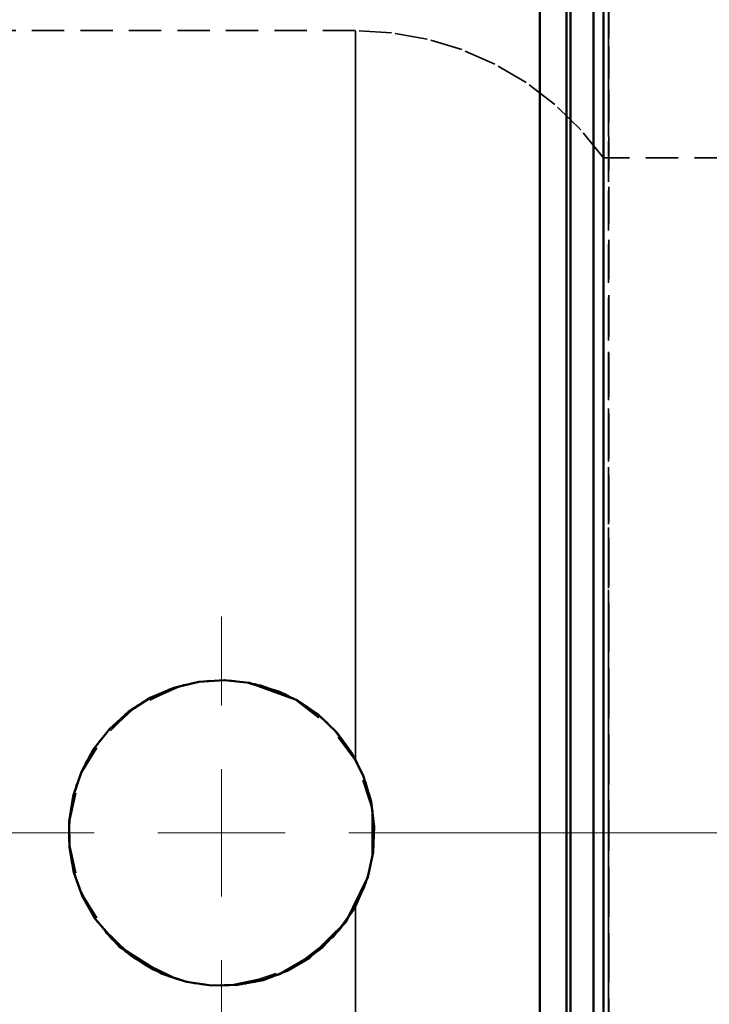
# Model space of a CAD drawing. Units: millimetres. Extents: x 7 to 414, y 5 to 293.
# Drawn here: x 180 to 207, y 196 to 235 of the extents above; entities that cross this region are included whole.
import ezdxf

# ---------------------------------------------------------------- set-up
doc = ezdxf.new("R2010")
doc.units = ezdxf.units.MM
doc.header["$MEASUREMENT"] = 0
for name, pattern in [('AI-Linetype-10', [19.05, 15.24, -1.27, 1.27, -1.27]), ('AI-Linetype-111', [1.905, 1.27, -0.635]), ('AI-Linetype-112', [1.905, 1.27, -0.635]), ('AI-Linetype-113', [1.905, 1.27, -0.635]), ('AI-Linetype-114', [1.905, 1.27, -0.635]), ('AI-Linetype-115', [1.905, 1.27, -0.635]), ('AI-Linetype-116', [1.905, 1.27, -0.635]), ('AI-Linetype-16', [1.905, 1.27, -0.635]), ('AI-Linetype-393', [1.905, 1.27, -0.635]), ('AI-Linetype-394', [1.905, 1.27, -0.635]), ('AI-Linetype-396', [1.905, 1.27, -0.635]), ('AI-Linetype-398', [1.905, 1.27, -0.635]), ('AI-Linetype-408', [1.905, 1.27, -0.635]), ('AI-Linetype-445', [1.905, 1.27, -0.635]), ('AI-Linetype-446', [1.905, 1.27, -0.635]), ('AI-Linetype-449', [1.905, 1.27, -0.635]), ('AI-Linetype-450', [1.905, 1.27, -0.635]), ('AI-Linetype-451', [1.905, 1.27, -0.635]), ('AI-Linetype-7', [19.05, 15.24, -1.27, 1.27, -1.27]), ('AI-Linetype-8', [19.05, 15.24, -1.27, 1.27, -1.27]), ('AI-Linetype-9', [19.05, 15.24, -1.27, 1.27, -1.27]), ('AI-Linetype-93', [1.905, 1.27, -0.635]), ('AI-Linetype-94', [1.905, 1.27, -0.635]), ('AI-Linetype-95', [1.905, 1.27, -0.635])]:
    doc.linetypes.add(name, pattern=pattern)
doc.layers.add('Ebene 1', color=7, linetype='Continuous')

msp = doc.modelspace()

# ---------------------------------------------------------------- linework, layer by layer
at = {"layer": 'Ebene 1', "color": 7, "lineweight": 50, "true_color": 0xffffff}
for points in [[(200.131, 202.842), (200.131, 205.428), (200.131, 208.001), (200.131, 210.55), (200.131, 213.063), (200.131, 215.529), (200.131, 217.935), (200.131, 220.271), (200.131, 222.526), (200.131, 224.689), (200.131, 226.749), (200.131, 228.699), (200.131, 230.528), (200.131, 232.228), (200.131, 233.791), (200.131, 235.21), (200.131, 236.478), (200.131, 237.589), (200.131, 238.538), (200.131, 239.32), (200.131, 239.932), (200.131, 240.372), (200.131, 240.637), (200.131, 240.725)], [(201.175, 202.842), (201.175, 205.409), (201.175, 207.963), (201.175, 210.493), (201.175, 212.988), (201.175, 215.435), (201.175, 217.823), (201.175, 220.142), (201.175, 222.38), (201.175, 224.527), (201.175, 226.573), (201.175, 228.508), (201.175, 230.324), (201.175, 232.011), (201.175, 233.563), (201.175, 234.971), (201.175, 236.229), (201.175, 237.332), (201.175, 238.274), (201.175, 239.051), (201.175, 239.659), (201.175, 240.095), (201.175, 240.358), (201.175, 240.445)], [(201.33, 202.842), (201.33, 205.407), (201.33, 207.96), (201.33, 210.489), (201.33, 212.982), (201.33, 215.428), (201.33, 217.815), (201.33, 220.133), (201.33, 222.37), (201.33, 224.515), (201.33, 226.56), (201.33, 228.494), (201.33, 230.309), (201.33, 231.996), (201.33, 233.546), (201.33, 234.954), (201.33, 236.211), (201.33, 237.313), (201.33, 238.255), (201.33, 239.031), (201.33, 239.639), (201.33, 240.075), (201.33, 240.337), (201.33, 240.425)], [(202.237, 202.842), (202.237, 205.407), (202.237, 207.96), (202.237, 210.489), (202.237, 212.982), (202.237, 215.428), (202.237, 217.815), (202.237, 220.133), (202.237, 222.37), (202.237, 224.515), (202.237, 226.56), (202.237, 228.494), (202.237, 230.309), (202.237, 231.996), (202.237, 233.546), (202.237, 234.954), (202.237, 236.211), (202.237, 237.313), (202.237, 238.255), (202.237, 239.031), (202.237, 239.639), (202.237, 240.075), (202.237, 240.337), (202.237, 240.425)], [(202.632, 202.842), (202.632, 205.805), (202.632, 208.756), (202.632, 211.687), (202.632, 214.587), (202.632, 217.445), (202.632, 220.253), (202.632, 222.999), (202.632, 225.674), (202.632, 228.269), (202.632, 230.775), (202.632, 233.182), (202.632, 235.484)], [(182.671, 199.467), (182.177, 200.346), (181.835, 201.294), (181.658, 202.288), (181.649, 203.297), (181.809, 204.29), (182.132, 205.241), (182.61, 206.126), (183.229, 206.919), (183.977, 207.6), (184.828, 208.147), (185.758, 208.542), (186.74, 208.776), (187.738, 208.841), (188.731, 208.741), (190.596, 208.059), (191.427, 207.489), (192.152, 206.788), (192.754, 205.966), (193.21, 205.053), (193.501, 204.083), (193.627, 203.078), (193.583, 202.084), (193.377, 201.112), (192.507, 199.345), (191.091, 197.94), (190.213, 197.427), (189.261, 197.068), (188.262, 196.876), (187.244, 196.855), (186.251, 197.004), (185.296, 197.316), (183.617, 198.384), (182.671, 199.467)], [(200.131, 164.96), (200.131, 165.049), (200.131, 165.313), (200.131, 165.753), (200.131, 166.365), (200.131, 167.148), (200.131, 168.097), (200.131, 169.208), (200.131, 170.475), (200.131, 171.894), (200.131, 173.457), (200.131, 175.157), (200.131, 176.986), (200.131, 178.935), (200.131, 180.997), (200.131, 183.16), (200.131, 185.414), (200.131, 187.75), (200.131, 190.157), (200.131, 192.622), (200.131, 195.135), (200.131, 197.684), (200.131, 200.257), (200.131, 202.842)], [(201.175, 165.24), (201.175, 165.327), (201.175, 165.59), (201.175, 166.026), (201.175, 166.634), (201.175, 167.411), (201.175, 168.353), (201.175, 169.456), (201.175, 170.714), (201.175, 172.122), (201.175, 173.674), (201.175, 175.361), (201.175, 177.177), (201.175, 179.112), (201.175, 181.158), (201.175, 183.305), (201.175, 185.543), (201.175, 187.862), (201.175, 190.25), (201.175, 192.698), (201.175, 195.192), (201.175, 197.722), (201.175, 200.276), (201.175, 202.842)], [(201.33, 165.26), (201.33, 165.348), (201.33, 165.61), (201.33, 166.046), (201.33, 166.654), (201.33, 167.43), (201.33, 168.372), (201.33, 169.474), (201.33, 170.732), (201.33, 172.139), (201.33, 173.69), (201.33, 175.376), (201.33, 177.191), (201.33, 179.125), (201.33, 181.17), (201.33, 183.315), (201.33, 185.552), (201.33, 187.87), (201.33, 190.257), (201.33, 192.703), (201.33, 195.196), (201.33, 197.725), (201.33, 200.278), (201.33, 202.842)], [(202.237, 165.26), (202.237, 165.348), (202.237, 165.61), (202.237, 166.046), (202.237, 166.654), (202.237, 167.43), (202.237, 168.372), (202.237, 169.474), (202.237, 170.732), (202.237, 172.139), (202.237, 173.69), (202.237, 175.376), (202.237, 177.191), (202.237, 179.125), (202.237, 181.17), (202.237, 183.315), (202.237, 185.552), (202.237, 187.87), (202.237, 190.257), (202.237, 192.703), (202.237, 195.196), (202.237, 197.725), (202.237, 200.278), (202.237, 202.842)], [(202.632, 160.563), (202.632, 162.218), (202.632, 164.016), (202.632, 165.951), (202.632, 168.015), (202.632, 170.201), (202.632, 172.502), (202.632, 174.91), (202.632, 177.416), (202.632, 180.011), (202.632, 182.686), (202.632, 185.432), (202.632, 188.24), (202.632, 191.098), (202.632, 193.998), (202.632, 196.929), (202.632, 199.88), (202.632, 202.842)]]:
    msp.add_lwpolyline(points, dxfattribs=at)
at = {"layer": 'Ebene 1', "color": 7, "linetype": 'AI-Linetype-93', "lineweight": 35, "true_color": 0xffffff}
for points in [[(202.632, 202.843), (202.632, 205.465), (202.632, 208.076), (202.632, 210.665), (202.632, 213.219), (202.632, 215.727), (202.632, 218.18), (202.632, 220.565), (202.632, 222.873), (202.632, 225.093), (202.632, 227.216), (202.632, 229.232), (202.632, 231.133), (202.632, 232.91), (202.632, 234.556), (202.632, 236.063)], [(202.632, 235.327), (202.632, 233.75), (202.632, 232.038), (202.632, 230.198), (202.632, 228.238), (202.632, 226.167), (202.632, 223.994), (202.632, 221.729), (202.632, 219.381), (202.632, 216.961), (202.632, 214.479), (202.632, 211.947), (202.632, 209.374), (202.632, 206.773), (202.632, 204.155), (202.632, 201.531), (202.632, 198.912), (202.632, 196.311), (202.632, 193.738)], [(202.632, 195.02), (202.632, 197.609), (202.632, 200.22), (202.632, 202.843)]]:
    msp.add_lwpolyline(points, dxfattribs=at)
at = {"layer": 'Ebene 1', "color": 7, "linetype": 'AI-Linetype-445', "lineweight": 35, "true_color": 0xffffff}
for points in [[(202.831, 235.981), (202.831, 234.614), (202.831, 233.102), (202.831, 231.452), (202.831, 229.671), (202.831, 227.768), (202.831, 225.751), (202.831, 223.629), (202.831, 221.413), (202.831, 219.112), (202.831, 216.737), (202.831, 214.298), (202.831, 211.807), (202.831, 209.275), (202.831, 206.714), (202.831, 204.135), (202.831, 201.55), (202.831, 198.971), (202.831, 196.41), (202.831, 193.878)], [(202.831, 200.259), (202.831, 202.843), (202.831, 205.426), (202.831, 207.997), (202.831, 210.545), (202.831, 213.058), (202.831, 215.525), (202.831, 217.933), (202.831, 220.272), (202.831, 222.533), (202.831, 224.702), (202.831, 226.773), (202.831, 228.734), (202.831, 230.577), (202.831, 232.294), (202.831, 233.876), (202.831, 235.316)], [(202.831, 195.14), (202.831, 197.688), (202.831, 200.259)]]:
    msp.add_lwpolyline(points, dxfattribs=at)
at = {"layer": 'Ebene 1', "color": 7, "linetype": 'AI-Linetype-16', "lineweight": 35, "true_color": 0xffffff}
msp.add_lwpolyline([(202.632, 235.484), (202.632, 233.183), (202.632, 230.775), (202.632, 228.269), (202.632, 225.674), (202.632, 222.999), (202.632, 220.253), (202.632, 217.445), (202.632, 214.587), (202.632, 211.687), (202.632, 208.756), (202.632, 205.805), (202.632, 202.843), (202.632, 199.88), (202.632, 196.929), (202.632, 193.998)], dxfattribs=at)
at = {"layer": 'Ebene 1', "color": 7, "linetype": 'AI-Linetype-393', "lineweight": 35, "true_color": 0xffffff}
msp.add_lwpolyline([(202.837, 195.074), (202.837, 197.643), (202.837, 200.237), (202.837, 202.842), (202.837, 205.448), (202.837, 208.042), (202.837, 210.611), (202.837, 213.144), (202.837, 215.629), (202.837, 218.054), (202.837, 220.409), (202.837, 222.681), (202.837, 224.861), (202.837, 226.939), (202.837, 228.904), (202.837, 230.748), (202.837, 232.461), (202.837, 234.036), (202.837, 235.466)], dxfattribs=at)
at = {"layer": 'Ebene 1', "color": 7, "linetype": 'AI-Linetype-394', "lineweight": 35, "true_color": 0xffffff}
msp.add_lwpolyline([(202.837, 195.074), (202.837, 197.643), (202.837, 200.237), (202.837, 202.842), (202.837, 205.448), (202.837, 208.042), (202.837, 210.611), (202.837, 213.144), (202.837, 215.629), (202.837, 218.054), (202.837, 220.409), (202.837, 222.681), (202.837, 224.861), (202.837, 226.939), (202.837, 228.904), (202.837, 230.748), (202.837, 232.461), (202.837, 234.036), (202.837, 235.466)], dxfattribs=at)
at = {"layer": 'Ebene 1', "color": 7, "linetype": 'AI-Linetype-94', "lineweight": 35, "true_color": 0xffffff}
msp.add_lwpolyline([(200.132, 235.21), (200.132, 233.791), (200.132, 232.228), (200.132, 230.528), (200.132, 228.699), (200.132, 226.749), (200.132, 224.689), (200.132, 222.526), (200.132, 220.271), (200.132, 217.935), (200.132, 215.529), (200.132, 213.063), (200.132, 210.55), (200.132, 208.001), (200.132, 205.428), (200.132, 202.842), (200.132, 200.257), (200.132, 197.684), (200.132, 195.135)], dxfattribs=at)
at = {"layer": 'Ebene 1', "color": 7, "linetype": 'AI-Linetype-449', "lineweight": 35, "true_color": 0xffffff}
msp.add_lwpolyline([(201.175, 234.971), (201.175, 233.563), (201.175, 232.011), (201.175, 230.324), (201.175, 228.508), (201.175, 226.573), (201.175, 224.527), (201.175, 222.38), (201.175, 220.142), (201.175, 217.823), (201.175, 215.435), (201.175, 212.987), (201.175, 210.493), (201.175, 207.963), (201.175, 205.409), (201.175, 202.843), (201.175, 200.277), (201.175, 197.722), (201.175, 195.192)], dxfattribs=at)
at = {"layer": 'Ebene 1', "color": 7, "linetype": 'AI-Linetype-450', "lineweight": 35, "true_color": 0xffffff}
msp.add_lwpolyline([(201.33, 234.954), (201.33, 233.546), (201.33, 231.995), (201.33, 230.309), (201.33, 228.494), (201.33, 226.56), (201.33, 224.516), (201.33, 222.37), (201.33, 220.133), (201.33, 217.815), (201.33, 215.428), (201.33, 212.982), (201.33, 210.489), (201.33, 207.96), (201.33, 205.407), (201.33, 202.843), (201.33, 200.278), (201.33, 197.725), (201.33, 195.196)], dxfattribs=at)
at = {"layer": 'Ebene 1', "color": 7, "linetype": 'AI-Linetype-446', "lineweight": 35, "true_color": 0xffffff}
msp.add_lwpolyline([(202.237, 234.954), (202.237, 233.546), (202.237, 231.995), (202.237, 230.309), (202.237, 228.494), (202.237, 226.56), (202.237, 224.516), (202.237, 222.37), (202.237, 220.133), (202.237, 217.815), (202.237, 215.428), (202.237, 212.982), (202.237, 210.489), (202.237, 207.96), (202.237, 205.407), (202.237, 202.843), (202.237, 200.278), (202.237, 197.725), (202.237, 195.196)], dxfattribs=at)
at = {"layer": 'Ebene 1', "color": 7, "linetype": 'AI-Linetype-398', "lineweight": 35, "true_color": 0xffffff}
msp.add_lwpolyline([(192.885, 234.343), (176.092, 234.343)], dxfattribs=at)
at = {"layer": 'Ebene 1', "color": 7, "linetype": 'AI-Linetype-396', "lineweight": 35, "true_color": 0xffffff}
msp.add_lwpolyline([(202.632, 229.343), (201.736, 230.446), (200.716, 231.435), (199.586, 232.297), (198.362, 233.02), (197.061, 233.592), (195.702, 234.007), (194.304, 234.258), (192.885, 234.342)], dxfattribs=at)
at = {"layer": 'Ebene 1', "color": 7, "linetype": 'AI-Linetype-408', "lineweight": 35, "true_color": 0xffffff}
msp.add_lwpolyline([(211.275, 229.343), (202.632, 229.343)], dxfattribs=at)
at = {"layer": 'Ebene 1', "color": 7, "linetype": 'AI-Linetype-113', "lineweight": 35, "true_color": 0xffffff}
for points in [[(202.632, 202.843), (202.632, 205.003), (202.632, 207.148), (202.632, 209.265), (202.632, 211.339), (202.632, 213.357), (202.632, 215.305), (202.632, 217.17), (202.632, 218.939), (202.632, 220.601), (202.632, 222.145), (202.632, 223.561), (202.632, 224.839), (202.632, 225.97), (202.632, 226.948), (202.632, 227.765), (202.632, 228.416), (202.632, 228.897), (202.632, 229.205), (202.632, 229.337), (202.632, 229.293), (202.632, 229.073), (202.632, 228.678), (202.632, 228.112), (202.632, 227.377), (202.632, 226.479), (202.632, 225.423), (202.632, 224.218), (202.632, 222.87), (202.632, 221.389), (202.632, 219.784), (202.632, 218.067), (202.632, 216.248), (202.632, 214.34), (202.632, 212.356), (202.632, 210.308), (202.632, 208.211), (202.632, 206.078), (202.632, 203.923), (202.632, 201.762), (202.632, 199.607), (202.632, 197.474), (202.632, 195.377)], [(202.632, 194.346), (202.632, 196.42), (202.632, 198.537), (202.632, 200.682), (202.632, 202.843)]]:
    msp.add_lwpolyline(points, dxfattribs=at)
at = {"layer": 'Ebene 1', "color": 7, "linetype": 'AI-Linetype-7', "lineweight": 18, "true_color": 0xffffff}
msp.add_lwpolyline([(187.632, 207.843), (187.632, 211.342)], dxfattribs=at)
at = {"layer": 'Ebene 1', "color": 7, "linetype": 'AI-Linetype-95', "lineweight": 35, "true_color": 0xffffff}
msp.add_lwpolyline([(182.671, 199.467), (183.307, 198.684), (184.065, 198.017), (184.926, 197.488), (185.863, 197.109), (186.845, 196.895), (187.847, 196.846), (189.791, 197.245), (191.508, 198.262), (192.224, 198.982), (192.81, 199.812), (193.247, 200.731), (193.524, 201.713), (193.63, 202.71), (193.569, 203.711), (192.967, 205.586), (191.784, 207.173), (190.998, 207.808), (190.116, 208.304), (189.156, 208.645), (188.15, 208.82), (187.14, 208.822), (186.143, 208.655), (184.322, 207.848), (182.864, 206.485), (182.321, 205.633), (181.927, 204.702), (181.696, 203.717), (181.633, 202.707), (181.741, 201.707), (182.012, 200.739), (182.671, 199.467)], dxfattribs=at)
at = {"layer": 'Ebene 1', "color": 7, "linetype": 'AI-Linetype-115', "lineweight": 35, "true_color": 0xffffff}
msp.add_lwpolyline([(192.885, 199.944), (192.569, 199.471), (192.321, 199.1), (191.624, 198.364), (190.813, 197.756), (189.909, 197.292), (188.942, 196.988), (187.937, 196.85), (186.939, 196.883), (185.961, 197.08), (184.18, 197.935), (182.757, 199.344), (182.711, 199.421), (182.237, 200.217), (182.212, 200.283), (181.87, 201.166), (181.672, 202.156), (181.64, 203.165), (182.072, 205.099), (183.111, 206.787), (183.836, 207.489), (184.669, 208.06), (185.592, 208.485), (186.575, 208.749), (187.575, 208.842), (188.577, 208.768), (190.451, 208.139), (192.028, 206.926), (192.824, 205.826), (192.885, 205.741)], dxfattribs=at)
at = {"layer": 'Ebene 1', "color": 7, "linetype": 'AI-Linetype-116', "lineweight": 35, "true_color": 0xffffff}
msp.add_lwpolyline([(192.885, 205.741), (192.321, 206.585), (191.624, 207.321), (190.813, 207.929), (189.909, 208.393), (188.942, 208.697), (187.937, 208.835), (186.939, 208.802), (185.961, 208.605), (184.18, 207.75), (182.757, 206.341), (182.237, 205.468), (181.87, 204.519), (181.672, 203.529), (181.64, 202.52), (182.072, 200.586), (183.111, 198.898), (183.836, 198.196), (184.669, 197.625), (185.592, 197.2), (186.575, 196.936), (187.575, 196.843), (188.577, 196.917), (190.451, 197.546), (192.028, 198.759), (192.885, 199.944)], dxfattribs=at)
at = {"layer": 'Ebene 1', "color": 7, "linetype": 'AI-Linetype-111', "lineweight": 35, "true_color": 0xffffff}
msp.add_lwpolyline([(192.885, 205.741), (193.288, 204.844), (193.544, 203.864), (193.552, 201.871), (193.306, 200.892), (192.885, 199.944)], dxfattribs=at)
at = {"layer": 'Ebene 1', "color": 7, "linetype": 'AI-Linetype-114', "lineweight": 35, "true_color": 0xffffff}
msp.add_lwpolyline([(192.885, 199.944), (193.288, 200.841), (193.544, 201.821), (193.552, 203.814), (193.306, 204.793), (192.885, 205.741)], dxfattribs=at)
at = {"layer": 'Ebene 1', "color": 7, "lineweight": 18, "true_color": 0xffffff}
for points in [[(187.632, 202.843), (187.632, 205.343)], [(187.632, 202.843), (185.131, 202.843)], [(187.632, 202.843), (190.132, 202.843)], [(187.632, 202.843), (187.632, 200.342)]]:
    msp.add_lwpolyline(points, dxfattribs=at)
at = {"layer": 'Ebene 1', "color": 7, "linetype": 'AI-Linetype-8', "lineweight": 18, "true_color": 0xffffff}
msp.add_lwpolyline([(182.632, 202.843), (158.541, 202.843)], dxfattribs=at)
at = {"layer": 'Ebene 1', "color": 7, "linetype": 'AI-Linetype-10', "lineweight": 18, "true_color": 0xffffff}
msp.add_lwpolyline([(192.632, 202.843), (367.135, 202.843)], dxfattribs=at)
at = {"layer": 'Ebene 1', "color": 7, "linetype": 'AI-Linetype-9', "lineweight": 18, "true_color": 0xffffff}
msp.add_lwpolyline([(187.632, 197.843), (187.632, 194.343)], dxfattribs=at)
at = {"layer": 'Ebene 1', "color": 7, "linetype": 'AI-Linetype-112', "lineweight": 35, "true_color": 0xffffff}
msp.add_open_spline([(192.885, 205.741), (192.885, 205.741), (192.885, 208.109), (192.885, 208.109), (192.885, 208.109), (192.885, 210.447), (192.885, 210.447), (192.885, 210.447), (192.885, 212.741), (192.885, 212.741), (192.885, 212.741), (192.885, 214.978), (192.885, 214.978), (192.885, 214.978), (192.885, 217.145), (192.885, 217.145), (192.885, 217.145), (192.885, 219.23), (192.885, 219.23), (192.885, 219.23), (192.885, 221.221), (192.885, 221.221), (192.885, 221.221), (192.885, 223.106), (192.885, 223.106), (192.885, 223.106), (192.885, 224.875), (192.885, 224.875), (192.885, 224.875), (192.885, 226.517), (192.885, 226.517), (192.885, 226.517), (192.885, 228.023), (192.885, 228.023), (192.885, 228.023), (192.885, 229.384), (192.885, 229.384), (192.885, 229.384), (192.885, 230.593), (192.885, 230.593), (192.885, 230.593), (192.885, 231.643), (192.885, 231.643), (192.885, 231.643), (192.885, 232.526), (192.885, 232.526), (192.885, 232.526), (192.885, 233.24), (192.885, 233.24), (192.885, 233.24), (192.885, 233.778), (192.885, 233.778), (192.885, 233.778), (192.885, 234.139), (192.885, 234.139), (192.885, 234.139), (192.885, 234.32), (192.885, 234.32), (192.885, 234.32), (192.885, 234.139), (192.885, 234.139), (192.885, 234.139), (192.885, 233.778), (192.885, 233.778), (192.885, 233.778), (192.885, 233.24), (192.885, 233.24), (192.885, 233.24), (192.885, 232.526), (192.885, 232.526), (192.885, 232.526), (192.885, 231.643), (192.885, 231.643), (192.885, 231.643), (192.885, 230.593), (192.885, 230.593), (192.885, 230.593), (192.885, 229.384), (192.885, 229.384), (192.885, 229.384), (192.885, 228.023), (192.885, 228.023), (192.885, 228.023), (192.885, 226.517), (192.885, 226.517), (192.885, 226.517), (192.885, 224.875), (192.885, 224.875), (192.885, 224.875), (192.885, 223.106), (192.885, 223.106), (192.885, 223.106), (192.885, 221.221), (192.885, 221.221), (192.885, 221.221), (192.885, 219.23), (192.885, 219.23), (192.885, 219.23), (192.885, 217.145), (192.885, 217.145), (192.885, 217.145), (192.885, 214.978), (192.885, 214.978), (192.885, 214.978), (192.885, 212.741), (192.885, 212.741), (192.885, 212.741), (192.885, 210.447), (192.885, 210.447), (192.885, 210.447), (192.885, 208.109), (192.885, 208.109), (192.885, 208.109), (192.885, 205.741), (192.885, 205.741)], degree=3, knots=[0, 0, 0, 0, 1, 1, 1, 2, 2, 2, 3, 3, 3, 4, 4, 4, 5, 5, 5, 6, 6, 6, 7, 7, 7, 8, 8, 8, 9, 9, 9, 10, 10, 10, 11, 11, 11, 12, 12, 12, 13, 13, 13, 14, 14, 14, 15, 15, 15, 16, 16, 16, 17, 17, 17, 18, 18, 18, 19, 19, 19, 20, 20, 20, 21, 21, 21, 22, 22, 22, 23, 23, 23, 24, 24, 24, 25, 25, 25, 26, 26, 26, 27, 27, 27, 28, 28, 28, 29, 29, 29, 30, 30, 30, 31, 31, 31, 32, 32, 32, 33, 33, 33, 34, 34, 34, 35, 35, 35, 36, 36, 36, 37, 37, 37, 38, 38, 38, 38], dxfattribs=at)
at = {"layer": 'Ebene 1', "color": 7, "linetype": 'AI-Linetype-451', "lineweight": 35, "true_color": 0xffffff}
msp.add_open_spline([(192.885, 199.944), (192.885, 199.944), (192.885, 197.576), (192.885, 197.576), (192.885, 197.576), (192.885, 195.238), (192.885, 195.238), (192.885, 195.238), (192.885, 192.944), (192.885, 192.944), (192.885, 192.944), (192.885, 190.708), (192.885, 190.708), (192.885, 190.708), (192.885, 188.54), (192.885, 188.54), (192.885, 188.54), (192.885, 186.455), (192.885, 186.455), (192.885, 186.455), (192.885, 184.464), (192.885, 184.464), (192.885, 184.464), (192.885, 182.579), (192.885, 182.579), (192.885, 182.579), (192.885, 180.81), (192.885, 180.81), (192.885, 180.81), (192.885, 179.168), (192.885, 179.168), (192.885, 179.168), (192.885, 177.662), (192.885, 177.662), (192.885, 177.662), (192.885, 176.301), (192.885, 176.301), (192.885, 176.301), (192.885, 175.092), (192.885, 175.092), (192.885, 175.092), (192.885, 174.042), (192.885, 174.042), (192.885, 174.042), (192.885, 173.159), (192.885, 173.159), (192.885, 173.159), (192.885, 172.445), (192.885, 172.445), (192.885, 172.445), (192.885, 171.907), (192.885, 171.907), (192.885, 171.907), (192.885, 171.546), (192.885, 171.546), (192.885, 171.546), (192.885, 171.365), (192.885, 171.365), (192.885, 171.365), (192.885, 171.342), (192.885, 171.342), (192.885, 171.342), (192.885, 171.365), (192.885, 171.365), (192.885, 171.365), (192.885, 171.546), (192.885, 171.546), (192.885, 171.546), (192.885, 171.907), (192.885, 171.907), (192.885, 171.907), (192.885, 172.445), (192.885, 172.445), (192.885, 172.445), (192.885, 173.159), (192.885, 173.159), (192.885, 173.159), (192.885, 174.042), (192.885, 174.042), (192.885, 174.042), (192.885, 175.092), (192.885, 175.092), (192.885, 175.092), (192.885, 176.301), (192.885, 176.301), (192.885, 176.301), (192.885, 177.662), (192.885, 177.662), (192.885, 177.662), (192.885, 179.168), (192.885, 179.168), (192.885, 179.168), (192.885, 180.81), (192.885, 180.81), (192.885, 180.81), (192.885, 182.579), (192.885, 182.579), (192.885, 182.579), (192.885, 184.464), (192.885, 184.464), (192.885, 184.464), (192.885, 186.455), (192.885, 186.455), (192.885, 186.455), (192.885, 188.54), (192.885, 188.54), (192.885, 188.54), (192.885, 190.708), (192.885, 190.708), (192.885, 190.708), (192.885, 192.944), (192.885, 192.944), (192.885, 192.944), (192.885, 195.238), (192.885, 195.238), (192.885, 195.238), (192.885, 197.576), (192.885, 197.576), (192.885, 197.576), (192.885, 199.944), (192.885, 199.944)], degree=3, knots=[0, 0, 0, 0, 1, 1, 1, 2, 2, 2, 3, 3, 3, 4, 4, 4, 5, 5, 5, 6, 6, 6, 7, 7, 7, 8, 8, 8, 9, 9, 9, 10, 10, 10, 11, 11, 11, 12, 12, 12, 13, 13, 13, 14, 14, 14, 15, 15, 15, 16, 16, 16, 17, 17, 17, 18, 18, 18, 19, 19, 19, 20, 20, 20, 21, 21, 21, 22, 22, 22, 23, 23, 23, 24, 24, 24, 25, 25, 25, 26, 26, 26, 27, 27, 27, 28, 28, 28, 29, 29, 29, 30, 30, 30, 31, 31, 31, 32, 32, 32, 33, 33, 33, 34, 34, 34, 35, 35, 35, 36, 36, 36, 37, 37, 37, 38, 38, 38, 39, 39, 39, 40, 40, 40, 40], dxfattribs=at)

doc.saveas('drawing.dxf')
